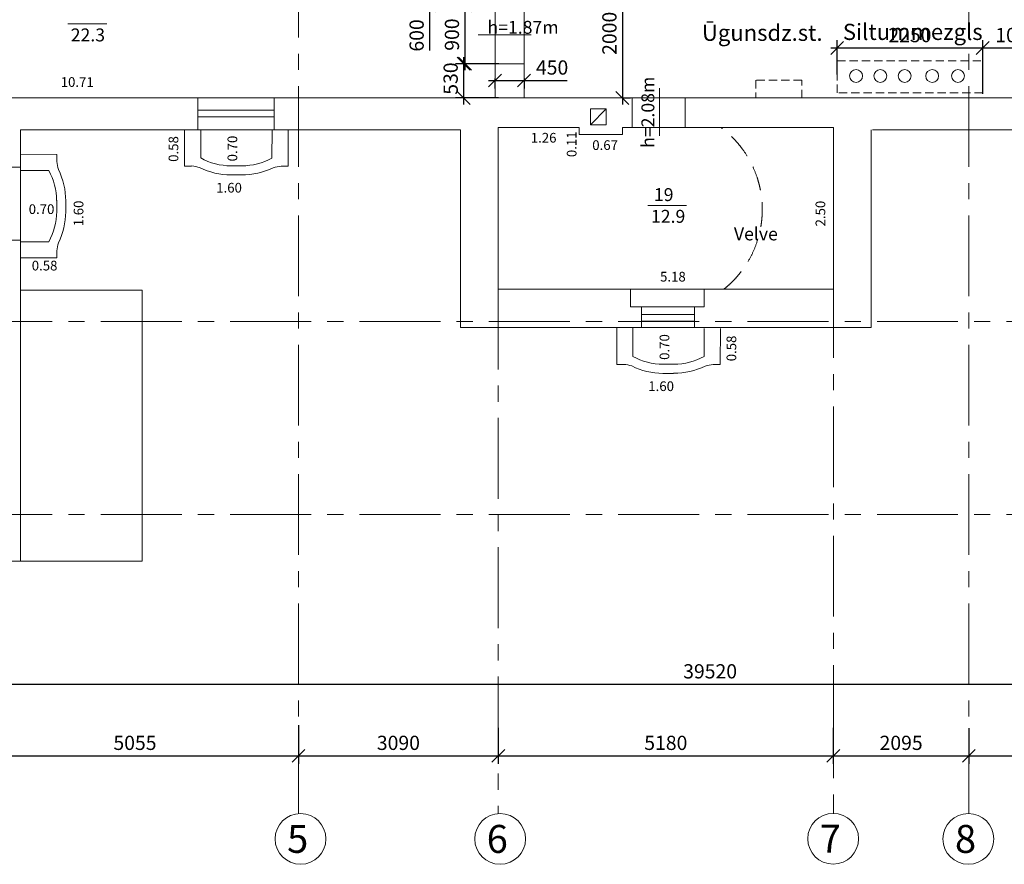
# Model space of a CAD drawing. Units: millimetres. Extents: x -331113 to 144914, y -186607 to 383014.
# Drawn here: x 73686 to 88908, y 98596 to 111657 of the extents above; entities that cross this region are included whole.
import ezdxf
from ezdxf.enums import TextEntityAlignment as Align

# ---------------------------------------------------------------- set-up
doc = ezdxf.new("R2010")
doc.units = ezdxf.units.MM
doc.header["$MEASUREMENT"] = 0
doc.linetypes.add('CENTER', pattern=[2, 1.25, -0.25, 0.25, -0.25])
doc.linetypes.add('DASHED', pattern=[19.05, 12.7, -6.35])
doc.layers.get('0').update_dxf_attribs({"lineweight": 0})
doc.layers.get('Defpoints').update_dxf_attribs({"lineweight": 0})
for name, color, linetype, lineweight in [('ASS', 1, 'CENTER', 0), ('BK_IZMERI', 253, 'Continuous', 0), ('BK_TONKAJA', 4, 'Continuous', 0), ('BK_WHITE', 7, 'Continuous', 0), ('margas', 30, 'Continuous', 0), ('meeri', 7, 'Continuous', 0), ('VIRSSKATS', 7, 'Continuous', 0)]:
    doc.layers.add(name, color=color, linetype=linetype, lineweight=lineweight)
doc.styles.add('BALTIC', font='arial.ttf', dxfattribs={"height": 300})
doc.styles.get("Standard").update_dxf_attribs({"font": 'arial.ttf'})
doc.styles.add('Style-FANCY', font='FANCY.shx')
doc.styles.add('Style-WORKING', font='WORKING.shx')
doc.styles.add('vrom', font='wromlats.shx', dxfattribs={"width": 0.6})
doc.dimstyles.new('M100', dxfattribs={"dimscale": 100, "dimtxt": 2.2, "dimasz": 2, "dimexe": 1.25, "dimexo": 0.625, "dimtad": 1, "dimdec": 0, "dimtxsty": 'vrom', "dimblk": 'OBLIQUE', "dimcen": 2.5, "dimdle": 1, "dimclrd": 256, "dimclre": 256, "dimclrt": 256, "dimadec": 0, "dimazin": 0, "dimtfac": 1, "dimtdec": 0, "dimtmove": 0, "dimatfit": 3, "dimldrblk": 'OBLIQUE', "dimfxl": 0, "dimarcsym": 0})

# ---------------------------------------------------------------- blocks, each defined once
blk = doc.blocks.new('_OBLIQUE')
at = {"color": 0, "linetype": 'ByBlock'}
blk.add_line((-0.5, -0.5), (0.5, 0.5), dxfattribs=at)
blk = doc.blocks.new('*D16')
at = {"layer": 'BK_IZMERI', "lineweight": -2}
for p, q in [((72940, 100747), (72940, 100149)), ((77996, 100747), (77996, 100149)), ((72840, 100274), (78096, 100274))]:
    blk.add_line(p, q, dxfattribs=at)
at = {"layer": 'Defpoints', "color": 0}
for p in [(72940, 100810), (77996, 100810), (77996, 100274)]:
    blk.add_point(p, dxfattribs=at)
at = {"layer": 'BK_IZMERI', "lineweight": -2, "xscale": 200, "yscale": 200, "zscale": 200, "rotation": 180}
blk.add_blockref('_OBLIQUE', (72940, 100274), dxfattribs=at)
at = {"layer": 'BK_IZMERI', "lineweight": -2, "xscale": 200, "yscale": 200, "zscale": 200}
blk.add_blockref('_OBLIQUE', (77996, 100274), dxfattribs=at)
at = {"layer": 'BK_IZMERI', "insert": (75468, 100446), "char_height": 220, "attachment_point": 5, "style": 'vrom'}
blk.add_mtext('5055', dxfattribs=at)
blk = doc.blocks.new('*D17')
at = {"layer": 'BK_IZMERI', "lineweight": -2}
for p, q in [((77996, 100709), (77996, 100149)), ((81085, 100709), (81085, 100149)), ((77896, 100274), (81185, 100274))]:
    blk.add_line(p, q, dxfattribs=at)
at = {"layer": 'Defpoints', "color": 0}
for p in [(77996, 100772), (81085, 100772), (81085, 100274)]:
    blk.add_point(p, dxfattribs=at)
at = {"layer": 'BK_IZMERI', "lineweight": -2, "xscale": 200, "yscale": 200, "zscale": 200, "rotation": 180}
blk.add_blockref('_OBLIQUE', (77996, 100274), dxfattribs=at)
at = {"layer": 'BK_IZMERI', "lineweight": -2, "xscale": 200, "yscale": 200, "zscale": 200}
blk.add_blockref('_OBLIQUE', (81085, 100274), dxfattribs=at)
at = {"layer": 'BK_IZMERI', "insert": (79541, 100446), "char_height": 220, "attachment_point": 5, "style": 'vrom'}
blk.add_mtext('3090', dxfattribs=at)
blk = doc.blocks.new('*D18')
at = {"layer": 'BK_IZMERI', "lineweight": -2}
for p, q in [((81085, 100709), (81085, 100149)), ((86265, 100709), (86265, 100149)), ((80985, 100274), (86365, 100274))]:
    blk.add_line(p, q, dxfattribs=at)
at = {"layer": 'Defpoints', "color": 0}
for p in [(81085, 100772), (86265, 100772), (86265, 100274)]:
    blk.add_point(p, dxfattribs=at)
at = {"layer": 'BK_IZMERI', "lineweight": -2, "xscale": 200, "yscale": 200, "zscale": 200, "rotation": 180}
blk.add_blockref('_OBLIQUE', (81085, 100274), dxfattribs=at)
at = {"layer": 'BK_IZMERI', "lineweight": -2, "xscale": 200, "yscale": 200, "zscale": 200}
blk.add_blockref('_OBLIQUE', (86265, 100274), dxfattribs=at)
at = {"layer": 'BK_IZMERI', "insert": (83675, 100446), "char_height": 220, "attachment_point": 5, "style": 'vrom'}
blk.add_mtext('5180', dxfattribs=at)
blk = doc.blocks.new('*D19')
at = {"layer": 'BK_IZMERI', "lineweight": -2}
for p, q in [((86265, 100703), (86265, 100149)), ((88360, 100703), (88360, 100149)), ((86165, 100274), (88460, 100274))]:
    blk.add_line(p, q, dxfattribs=at)
at = {"layer": 'Defpoints', "color": 0}
for p in [(86265, 100765), (88360, 100765), (88360, 100274)]:
    blk.add_point(p, dxfattribs=at)
at = {"layer": 'BK_IZMERI', "lineweight": -2, "xscale": 200, "yscale": 200, "zscale": 200, "rotation": 180}
blk.add_blockref('_OBLIQUE', (86265, 100274), dxfattribs=at)
at = {"layer": 'BK_IZMERI', "lineweight": -2, "xscale": 200, "yscale": 200, "zscale": 200}
blk.add_blockref('_OBLIQUE', (88360, 100274), dxfattribs=at)
at = {"layer": 'BK_IZMERI', "insert": (87313, 100446), "char_height": 220, "attachment_point": 5, "style": 'vrom'}
blk.add_mtext('2095', dxfattribs=at)
blk = doc.blocks.new('*D20')
at = {"layer": 'BK_IZMERI', "lineweight": -2}
for p, q in [((88360, 100697), (88360, 100149)), ((94320, 100697), (94320, 100149)), ((88260, 100274), (94420, 100274))]:
    blk.add_line(p, q, dxfattribs=at)
at = {"layer": 'Defpoints', "color": 0}
for p in [(88360, 100759), (94320, 100759), (94320, 100274)]:
    blk.add_point(p, dxfattribs=at)
at = {"layer": 'BK_IZMERI', "lineweight": -2, "xscale": 200, "yscale": 200, "zscale": 200, "rotation": 180}
blk.add_blockref('_OBLIQUE', (88360, 100274), dxfattribs=at)
at = {"layer": 'BK_IZMERI', "lineweight": -2, "xscale": 200, "yscale": 200, "zscale": 200}
blk.add_blockref('_OBLIQUE', (94320, 100274), dxfattribs=at)
at = {"layer": 'BK_IZMERI', "insert": (91340, 100446), "char_height": 220, "attachment_point": 5, "style": 'vrom'}
blk.add_mtext('5960', dxfattribs=at)
blk = doc.blocks.new('*D53')
at = {"layer": 'BK_IZMERI', "lineweight": -2}
for p, q in [((88574, 110508), (88574, 111342)), ((89630, 110508), (89630, 111342)), ((89730, 111217), (88474, 111217))]:
    blk.add_line(p, q, dxfattribs=at)
at = {"layer": 'Defpoints', "color": 0}
for p in [(88574, 111217), (88574, 110446), (89630, 110446)]:
    blk.add_point(p, dxfattribs=at)
at = {"layer": 'BK_IZMERI', "lineweight": -2, "xscale": 200, "yscale": 200, "zscale": 200, "rotation": 180}
blk.add_blockref('_OBLIQUE', (88574, 111217), dxfattribs=at)
at = {"layer": 'BK_IZMERI', "lineweight": -2, "xscale": 200, "yscale": 200, "zscale": 200}
blk.add_blockref('_OBLIQUE', (89630, 111217), dxfattribs=at)
at = {"layer": 'BK_IZMERI', "insert": (89102, 111390), "char_height": 220, "attachment_point": 5, "style": 'vrom'}
blk.add_mtext('1056', dxfattribs=at)
blk = doc.blocks.new('*D54')
at = {"layer": 'BK_IZMERI', "lineweight": -2}
for p, q in [((86324, 110809), (86324, 111342)), ((88574, 110809), (88574, 111342)), ((88674, 111217), (86224, 111217))]:
    blk.add_line(p, q, dxfattribs=at)
at = {"layer": 'Defpoints', "color": 0}
for p in [(86324, 111217), (86324, 110746), (88574, 110746)]:
    blk.add_point(p, dxfattribs=at)
at = {"layer": 'BK_IZMERI', "lineweight": -2, "xscale": 200, "yscale": 200, "zscale": 200, "rotation": 180}
blk.add_blockref('_OBLIQUE', (86324, 111217), dxfattribs=at)
at = {"layer": 'BK_IZMERI', "lineweight": -2, "xscale": 200, "yscale": 200, "zscale": 200}
blk.add_blockref('_OBLIQUE', (88574, 111217), dxfattribs=at)
at = {"layer": 'BK_IZMERI', "insert": (87449, 111390), "char_height": 220, "attachment_point": 5, "style": 'vrom'}
blk.add_mtext('2250', dxfattribs=at)
blk = doc.blocks.new('*D65')
at = {"layer": 'BK_IZMERI', "lineweight": -2}
for p, q in [((80569, 111976), (80569, 110876)), ((81094, 111876), (80444, 111876)), ((81094, 110976), (80444, 110976))]:
    blk.add_line(p, q, dxfattribs=at)
at = {"layer": 'Defpoints', "color": 0}
for p in [(81156, 111876), (80569, 110976), (81156, 110976)]:
    blk.add_point(p, dxfattribs=at)
at = {"layer": 'BK_IZMERI', "lineweight": -2, "xscale": 200, "yscale": 200, "zscale": 200}
for p, rotation in [((80569, 111876), 90), ((80569, 110976), 270)]:
    blk.add_blockref('_OBLIQUE', p, dxfattribs=dict(at, rotation=rotation))
at = {"layer": 'BK_IZMERI', "insert": (80397, 111426), "char_height": 220, "attachment_point": 5, "rotation": 90, "style": 'vrom'}
blk.add_mtext('900', dxfattribs=at)
blk = doc.blocks.new('*D66')
at = {"layer": 'BK_IZMERI', "lineweight": -2}
for p, q in [((80691, 112476), (79899, 112476)), ((80024, 112476), (80024, 111776)), ((80865, 111876), (79899, 111876)), ((80024, 111876), (80024, 111181))]:
    blk.add_line(p, q, dxfattribs=at)
at = {"layer": 'Defpoints', "color": 0}
for p in [(80024, 112476), (80754, 112476), (80928, 111876)]:
    blk.add_point(p, dxfattribs=at)
at = {"layer": 'BK_IZMERI', "lineweight": -2, "xscale": 200, "yscale": 200, "zscale": 200}
for p, rotation in [((80024, 112476), 90), ((80024, 111876), 270)]:
    blk.add_blockref('_OBLIQUE', p, dxfattribs=dict(at, rotation=rotation))
at = {"layer": 'BK_IZMERI', "insert": (79851, 111413), "char_height": 220, "attachment_point": 5, "rotation": 90, "style": 'vrom'}
blk.add_mtext('600', dxfattribs=at)
blk = doc.blocks.new('*D67')
at = {"layer": 'BK_IZMERI', "lineweight": -2}
for p, q in [((81087, 110976), (80424, 110976)), ((80549, 111076), (80549, 110346)), ((81087, 110446), (80424, 110446))]:
    blk.add_line(p, q, dxfattribs=at)
at = {"layer": 'Defpoints', "color": 0}
for p in [(81150, 110976), (80549, 110446), (81150, 110446)]:
    blk.add_point(p, dxfattribs=at)
at = {"layer": 'BK_IZMERI', "lineweight": -2, "xscale": 200, "yscale": 200, "zscale": 200}
for p, rotation in [((80549, 110976), 90), ((80549, 110446), 270)]:
    blk.add_blockref('_OBLIQUE', p, dxfattribs=dict(at, rotation=rotation))
at = {"layer": 'BK_IZMERI', "insert": (80377, 110746), "char_height": 220, "attachment_point": 5, "rotation": 90, "style": 'vrom'}
blk.add_mtext('530', dxfattribs=at)
blk = doc.blocks.new('*D68')
at = {"layer": 'BK_IZMERI', "lineweight": -2}
for p, q in [((80934, 110716), (81484, 110716)), ((81034, 110745), (81034, 110591)), ((81484, 110745), (81484, 110591)), ((81484, 110716), (82149, 110716))]:
    blk.add_line(p, q, dxfattribs=at)
at = {"layer": 'Defpoints', "color": 0}
for p in [(81034, 110808), (81484, 110808), (81484, 110716)]:
    blk.add_point(p, dxfattribs=at)
at = {"layer": 'BK_IZMERI', "lineweight": -2, "xscale": 200, "yscale": 200, "zscale": 200, "rotation": 180}
blk.add_blockref('_OBLIQUE', (81034, 110716), dxfattribs=at)
at = {"layer": 'BK_IZMERI', "lineweight": -2, "xscale": 200, "yscale": 200, "zscale": 200}
blk.add_blockref('_OBLIQUE', (81484, 110716), dxfattribs=at)
at = {"layer": 'BK_IZMERI', "insert": (81917, 110889), "char_height": 220, "attachment_point": 5, "style": 'vrom'}
blk.add_mtext('450', dxfattribs=at)
blk = doc.blocks.new('*D77')
at = {"layer": 'BK_IZMERI', "lineweight": -2}
for p, q in [((83004, 112546), (83004, 110346)), ((83027, 112446), (83129, 112446)), ((83027, 110446), (83129, 110446))]:
    blk.add_line(p, q, dxfattribs=at)
at = {"layer": 'Defpoints', "color": 0}
for p in [(82964, 112446), (82964, 110446), (83004, 110446)]:
    blk.add_point(p, dxfattribs=at)
at = {"layer": 'BK_IZMERI', "lineweight": -2, "xscale": 200, "yscale": 200, "zscale": 200}
for p, rotation in [((83004, 112446), 90), ((83004, 110446), 270)]:
    blk.add_blockref('_OBLIQUE', p, dxfattribs=dict(at, rotation=rotation))
at = {"layer": 'BK_IZMERI', "insert": (82832, 111446), "char_height": 220, "attachment_point": 5, "rotation": 90, "style": 'vrom'}
blk.add_mtext('2000', dxfattribs=at)
blk = doc.blocks.new('*D368')
at = {"layer": 'Defpoints', "color": 0}
for p in [(64600, 101558), (104120, 101558), (104120, 101380)]:
    blk.add_point(p, dxfattribs=at)
at = {"layer": 'margas', "lineweight": -2}
for p, q in [((64600, 101495), (64600, 101255)), ((104120, 101495), (104120, 101255)), ((64500, 101380), (104220, 101380))]:
    blk.add_line(p, q, dxfattribs=at)
at = {"layer": 'margas', "lineweight": -2, "xscale": 200, "yscale": 200, "zscale": 200, "rotation": 180}
blk.add_blockref('_OBLIQUE', (64600, 101380), dxfattribs=at)
at = {"layer": 'margas', "lineweight": -2, "xscale": 200, "yscale": 200, "zscale": 200}
blk.add_blockref('_OBLIQUE', (104120, 101380), dxfattribs=at)
at = {"layer": 'margas', "insert": (84360, 101552), "char_height": 220, "attachment_point": 5, "style": 'vrom'}
blk.add_mtext('39520', dxfattribs=at)

msp = doc.modelspace()

# ---------------------------------------------------------------- linework, layer by layer
at = {"layer": 'ASS', "ltscale": 1000}
for p, q in [((77995.8, 99380.2), (77995.8, 123774.4)), ((88360.3, 99380.2), (88360.3, 123774.4)), ((72940.3, 110445.9), (107706.7, 110445.9)), ((86265.3, 109676.1), (86265.3, 99382.6)), ((81085.3, 109498.5), (81085.3, 99380.7)), ((72940.3, 106990.9), (107706.7, 106990.9)), ((72940.3, 104005.9), (107706.7, 104005.9))]:
    msp.add_line(p, q, dxfattribs=at)
at = {"layer": 'BK_IZMERI', "linetype": 'DASHED', "ltscale": 10}
for points in [[(86324.3, 111021.8), (88574.3, 111021.8), (88574.3, 110525.2), (86324.3, 110525.2)], [(85065.5, 110445.9), (85777, 110445.9), (85777, 110721.5), (85065.5, 110721.5)]]:
    msp.add_lwpolyline(points, close=True, dxfattribs=at)
at = {"layer": 'BK_IZMERI'}
for centre in [(86616.9, 110786.2), (86991.1, 110786.2), (87368.1, 110786.2), (87793.5, 110786.2), (88191.9, 110786.2)]:
    msp.add_circle(centre, 99.6, dxfattribs=at)
at = {"layer": 'BK_IZMERI', "linetype": 'DASHED', "ltscale": 30}
msp.add_arc((83590.6, 108721.7), 1575.8, 308.64341, 53.65346, dxfattribs=at)
at = {"layer": 'BK_TONKAJA'}
for p, q in [((80773.3, 111421.9), (81595.3, 111421.9)), ((83577.3, 109862.9), (83577.3, 110596.9)), ((76440.3, 110255.9), (77620.3, 110255.9)), ((77620.3, 110155.9), (76440.3, 110155.9)), ((83130.3, 107490.9), (84270.3, 107490.9)), ((84120.3, 107095.9), (83300.3, 107095.9)), ((84120.3, 106995.9), (83300.3, 106995.9))]:
    msp.add_line(p, q, dxfattribs=at)
for points in [[(81484.3, 111875.9), (81034.3, 111875.9), (81034.3, 110975.9), (81484.3, 110975.9)], [(77620.3, 109955.9), (76440.3, 109955.9), (76440.3, 110445.9), (77620.3, 110445.9)], [(83976.3, 110445.9), (83155.3, 110445.9), (83155.3, 109990.9), (83976.3, 109990.9)], [(73070.3, 109375.9), (73700.3, 109375.9), (73700.3, 108245.9), (73070.3, 108245.9)], [(84120.3, 107215.9), (83300.3, 107215.9), (83300.3, 106895.9), (84120.3, 106895.9)]]:
    msp.add_lwpolyline(points, close=True, dxfattribs=at)
at = {"layer": 'BK_WHITE'}
for p, q in [((74431.9, 111590.9), (75031.9, 111590.9)), ((81034.3, 110975.9), (81484.3, 110975.9)), ((76440.3, 110445.9), (76440.3, 109955.9)), ((77620.3, 110445.9), (77620.3, 109955.9)), ((83155.3, 110445.9), (83155.3, 109990.9)), ((83976.3, 109990.9), (83976.3, 110445.9)), ((82755.3, 110278.9), (82509.3, 110032.9)), ((73700.3, 109955.9), (73700.3, 109375.9)), ((73700.3, 109955.9), (76440.3, 109955.9)), ((76236.3, 109953.9), (76236.3, 109393.9)), ((76486.3, 109953.9), (76486.3, 109517.9)), ((77588.3, 109951.9), (77586.3, 109515.9)), ((77620.3, 109955.9), (80500.3, 109955.9)), ((77838.3, 109950.9), (77836.3, 109390.9)), ((80500.3, 109955.9), (80500.3, 106895.9)), ((81085.3, 109990.9), (81085.3, 107490.9)), ((82335.3, 109990.9), (81085.3, 109990.9)), ((82335.3, 109990.9), (82335.3, 109880.9)), ((83005.3, 109990.9), (83005.3, 109880.9)), ((83155.3, 109990.9), (83005.3, 109990.9)), ((86265.3, 109990.9), (83976.3, 109990.9)), ((86265.3, 109990.9), (86265.3, 107490.9)), ((86850.3, 109955.9), (86850.3, 106895.9)), ((86870.3, 109955.9), (89630.3, 109955.9)), ((83005.3, 109880.9), (82335.3, 109880.9)), ((73702.3, 109574.9), (74262.3, 109572.9)), ((74262.3, 109463.9), (74262.3, 109572.9)), ((73700.3, 109375.9), (73070.3, 109375.9)), ((73702.3, 109324.9), (74138.3, 109322.9)), ((76344.3, 109393.9), (76236.3, 109393.9)), ((76952.3, 109395.9), (77130.3, 109395.9)), ((77726.3, 109390.9), (77836.3, 109390.9)), ((76950.3, 109255.9), (77112.3, 109255.9)), ((74258.3, 108688.9), (74258.3, 108867.9)), ((74398.3, 108686.9), (74398.3, 108849.9)), ((83396.3, 108785.9), (83996.3, 108785.9)), ((73700.3, 108245.9), (73070.3, 108245.9)), ((73700.3, 108245.9), (73700.3, 107475.9)), ((73700.3, 108222.9), (74136.3, 108222.9)), ((74260.3, 108081.9), (74260.3, 107972.9)), ((73700.3, 107972.9), (74260.3, 107972.9)), ((73700.3, 103285.9), (73700.3, 107743.9)), ((73700.3, 107475.9), (75580.3, 107475.9)), ((75580.3, 107475.9), (75580.3, 103285.9)), ((83130.3, 107490.9), (81085.3, 107490.9)), ((83130.3, 107490.9), (83130.3, 107215.9)), ((84270.3, 107215.9), (84270.3, 107490.9)), ((86265.3, 107490.9), (84270.3, 107490.9)), ((83300.3, 107215.9), (83130.3, 107215.9)), ((83300.3, 107215.9), (83300.3, 106895.9)), ((84120.3, 107215.9), (84120.3, 106895.9)), ((84120.3, 107215.9), (84270.3, 107215.9)), ((80500.3, 106895.9), (83300.3, 106895.9)), ((82916.3, 106885.9), (82916.3, 106325.9)), ((83166.3, 106885.9), (83166.3, 106449.9)), ((84120.3, 106895.9), (86850.3, 106895.9)), ((84268.3, 106883.9), (84266.3, 106447.9)), ((84518.3, 106882.9), (84516.3, 106322.9)), ((83024.3, 106325.9), (82916.3, 106325.9)), ((83632.3, 106327.9), (83810.3, 106327.9)), ((84406.3, 106322.9), (84516.3, 106322.9)), ((83630.3, 106187.9), (83792.3, 106187.9)), ((71210.2, 103285.9), (75580.3, 103285.9))]:
    msp.add_line(p, q, dxfattribs=at)
at = {"layer": 'BK_WHITE', "flags": 128}
for points in [[(81034.3, 110975.9), (81034.3, 110445.9), (77620.3, 110445.9)], [(81484.3, 110975.9), (81484.3, 110445.9), (83155.3, 110445.9)], [(76440.3, 110445.9), (72630.3, 110445.9), (72630.3, 110005.9)], [(83976.3, 110445.9), (89630.3, 110445.9)]]:
    msp.add_lwpolyline(points, dxfattribs=at)
msp.add_lwpolyline([(82509.3, 110278.9), (82755.3, 110278.9), (82755.3, 110032.9), (82509.3, 110032.9)], close=True, dxfattribs=at)
at = {"layer": 'BK_WHITE'}
for centre, radius, start, end in [((74827.8, 109509.1), 567.7, 184.57285, 197.28631), ((76956.3, 110363.5), 967.1, 240.87902, 269.69766), ((76956.3, 110363.5), 1107.1, 243.82704, 269.67679), ((77771.7, 108826.2), 567.7, 94.57285, 107.28631), ((73290.6, 108693.7), 967.1, 330.87902, 359.69766), ((73290.6, 108693.7), 1107.1, 333.82704, 359.67679), ((83636.3, 107295.3), 967.1, 240.87902, 269.69766), ((83636.3, 107295.3), 1107.1, 243.82704, 269.67679), ((84451.7, 105758.1), 567.7, 94.57285, 107.28631)]:
    msp.add_arc(centre, radius, start, end, dxfattribs=at)
at = {"layer": 'BK_WHITE', "extrusion": (0, 0, -1)}
for centre, radius, start, end in [((-77119.1, 110364), 967.1, 241.12967, 269.78159), ((-73290, 108856.4), 967.1, 151.12967, 179.78159), ((-73290, 108856.4), 1107.1, 154.07769, 180.17447), ((-76296.9, 108828.6), 567.7, 94.8235, 107.53695), ((-77119.1, 110364), 967.1, 270.84948, 270.97262), ((-77119.1, 110364), 1107.1, 244.07769, 270.17447), ((-73290, 108856.4), 967.1, 180.84948, 180.97262), ((-74825.5, 108034.3), 567.7, 4.8235, 17.53695), ((-83799, 107295.9), 967.1, 241.12967, 269.78159), ((-82976.9, 105760.4), 567.7, 94.8235, 107.53695), ((-83799, 107295.9), 967.1, 270.84948, 270.97262), ((-83799, 107295.9), 1107.1, 244.07769, 270.17447)]:
    msp.add_arc(centre, radius, start, end, dxfattribs=at)
at = {"layer": 'VIRSSKATS', "color": 3}
for centre in [(78028.1, 98989.3), (81113.4, 98989.3), (86262.9, 98991.6), (88353, 98989.3)]:
    msp.add_circle(centre, 392.9, dxfattribs=at).dxf.unprotected_set("ltscale", 0)

# ---------------------------------------------------------------- texts
at = {"layer": 'BK_IZMERI', "style": 'Style-WORKING'}
for s, rotation, p in [('10.71', 359.9465, (74575.5, 110767.7)), ('0.11', 90, (82144.3, 109730.4)), ('0.58', 90, (75988.3, 109657.3)), ('0.70', 90, (76899.3, 109664.3)), ('1.60', 359.89257, (76923, 109133.6)), ('1.60', 89.89257, (74520.7, 108660.6)), ('2.50', 90, (85990.3, 108658.3)), ('0.70', 90, (83579.3, 106595.3)), ('0.58', 90, (84614.3, 106573.3)), ('1.60', 359.89257, (83603, 106064.6))]:
    msp.add_text(s, height=150, rotation=rotation, dxfattribs=at).set_placement(p, align=Align.TOP_CENTER)
for s, p in [('1.26', (81786.3, 109905.9)), ('0.67', (82736.8, 109791.9)), ('0.70', (74023.7, 108801.9)), ('0.58', (74070.7, 107928.9)), ('5.18', (83784.8, 107757.9))]:
    msp.add_text(s, height=150, dxfattribs=at).set_placement(p, align=Align.TOP_CENTER)
at = {"layer": 'BK_IZMERI', "char_height": 200, "attachment_point": 1, "style": 'Style-WORKING'}
for s, insert, width in [('{\\fArial|b0|i1|c186|p34;\\L\\C0;     \\lh=1.87m}', (80918.1, 111638.6), 866.833), ('{\\fArial|b0|i1|c186|p34;\\C0;Velve}', (84728.2, 108444.2), 1244.676)]:
    msp.add_mtext(s, dxfattribs=dict(at, insert=insert, width=width))
at = {"layer": 'BK_IZMERI', "insert": (83297.6, 109675.2), "char_height": 200, "width": 866.833, "attachment_point": 1, "rotation": 90, "style": 'Style-WORKING'}
msp.add_mtext('{\\fArial|b0|i1|c186|p34;\\L\\C0;     \\lh=2.08m}', dxfattribs=at)
at = {"layer": 'BK_WHITE', "style": 'Style-FANCY'}
for s, p in [('22.3', (74740.2, 111520.9)), ('12.9', (83711.2, 108715.9))]:
    msp.add_text(s, height=200, dxfattribs=at).set_placement(p, align=Align.TOP_CENTER)
msp.add_text('19', height=200, dxfattribs=at).set_placement((83642.8, 108851.9), align=Align.CENTER)
at = {"layer": 'meeri', "ltscale": 10, "char_height": 250, "width": 866.833, "attachment_point": 1}
for s, insert in [('{\\fArial|b0|i1|c186|p34;\\L\\C0;     \\lŪgunsdz.st.}', (84234, 111579.3)), ('{\\fArial|b0|i1|c186|p34;\\L\\C0;     \\lSiltummezgls}', (86412.6, 111593.1))]:
    msp.add_mtext(s, dxfattribs=dict(at, insert=insert))
at = {"layer": 'VIRSSKATS', "color": 3, "char_height": 432, "width": 813.705, "attachment_point": 5, "style": 'BALTIC'}
for s, insert in [('{\\fArial|b0|i0|c186|p34;5}', (77983.9, 98989.3)), ('{\\fArial|b0|i0|c186|p34;6}', (81069.2, 98989.3)), ('{\\fArial|b0|i0|c186|p34;7}', (86218.7, 98991.6)), ('{\\fArial|b0|i0|c186|p34;8}', (88308.8, 98989.3))]:
    msp.add_mtext(s, dxfattribs=dict(at, insert=insert)).dxf.unprotected_set("ltscale", 0)

# ---------------------------------------------------------------- dimensions: what is measured, and where the dimension line sits
at = {"layer": 'BK_IZMERI'}
for base, p1, p2, picture, middle in [((80023.6, 112475.9), (80927.5, 111875.9), (80753.5, 112475.9), '*D66', (80023.6, 111412.9)), ((80549, 110445.9), (81149.8, 110975.9), (81149.8, 110445.9), '*D67', (80549, 110746.2))]:
    dim = msp.add_linear_dim(base=base, p1=p1, p2=p2, angle=90, dimstyle='M100', dxfattribs=at)
    dim.commit()
    dim.dimension.update_dxf_attribs({"geometry": picture, "text_midpoint": middle, "dimtype": 160})
for base, p1, p2, picture, middle in [((83004.1, 110445.9), (82964.1, 112445.9), (82964.1, 110445.9), '*D77', (82831.6, 111445.9)), ((80569.3, 110975.9), (81156, 111875.9), (81156, 110975.9), '*D65', (80396.8, 111425.9))]:
    dim = msp.add_linear_dim(base=base, p1=p1, p2=p2, angle=90, dimstyle='M100', dxfattribs=at)
    dim.commit()
    dim.dimension.update_dxf_attribs({"geometry": picture, "text_midpoint": middle})
for base, p1, p2, picture, middle in [((86324.3, 111217.4), (88574.3, 110746), (86324.3, 110746), '*D54', (87449.3, 111389.9)), ((88574.3, 111217.4), (89630.3, 110445.9), (88574.3, 110445.9), '*D53', (89102.3, 111389.9)), ((81484.3, 110716.2), (81034.3, 110807.9), (81484.3, 110807.9), '*D68', (81916.5, 110888.7)), ((77995.8288222, 100273.8782734), (72940.3288222, 100809.5425081), (77995.8288222, 100809.5425081), '*D16', (75468.0788222, 100446.3782734)), ((81085.3288222, 100273.8782734), (77995.8288222, 100771.5142122), (81085.3288222, 100771.5142122), '*D17', (79540.5788222, 100446.3782734)), ((86265.3, 100273.9), (81085.3, 100771.5), (86265.3, 100771.5), '*D18', (83675.3, 100446.4)), ((88360.3, 100273.9), (86265.3, 100765.3), (88360.3, 100765.3), '*D19', (87312.8, 100446.4)), ((94320.3, 100273.9), (88360.3, 100759), (94320.3, 100759), '*D20', (91340.3, 100446.4))]:
    dim = msp.add_linear_dim(base=base, p1=p1, p2=p2, dimstyle='M100', dxfattribs=at)
    dim.commit()
    dim.dimension.update_dxf_attribs({"geometry": picture, "text_midpoint": middle})
at = {"layer": 'margas'}
dim = msp.add_linear_dim(base=(104120.3, 101380), p1=(64600.3, 101557.5), p2=(104120.3, 101557.5), dimstyle='M100', override={"dimfxl": 2, "dimarcsym": 2}, dxfattribs=at)
dim.commit()
dim.dimension.update_dxf_attribs({"geometry": '*D368', "text_midpoint": (84360.3, 101552.5)})

doc.saveas('drawing.dxf')
